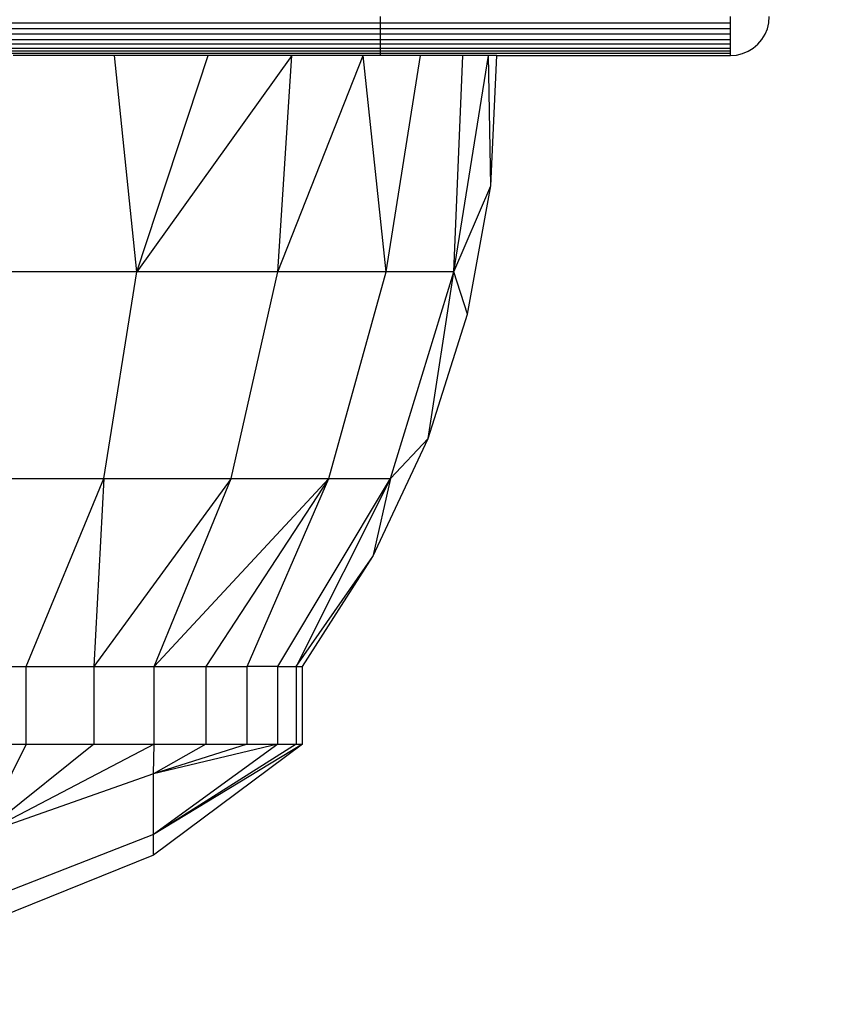
# Model space of a CAD drawing. Units: millimetres. Extents: x 23951 to 30500, y 26762 to 32021.
# Drawn here: x 27671 to 27691, y 29023 to 29048 of the extents above; entities that cross this region are included whole.
import ezdxf

# ---------------------------------------------------------------- set-up
doc = ezdxf.new("R2010")
doc.units = ezdxf.units.MM
doc.layers.add('Strefa bezpieczna', color=8, linetype='Continuous')
doc.dimstyles.get("Standard").update_dxf_attribs({"dimtxt": 180, "dimasz": 200, "dimexe": 0.18, "dimexo": 0.0625, "dimgap": 200, "dimtad": 0, "dimtih": 1, "dimtoh": 1, "dimlfac": 0.001, "dimzin": 0, "dimdsep": 46, "dimtxsty": 'Standard', "dimcen": 0.09, "dimse1": 1, "dimse2": 1, "dimadec": 0, "dimazin": 0, "dimtfac": 1, "dimtdec": 4, "dimtofl": 0, "dimtmove": 0, "dimatfit": 3, "dimfxl": 1, "dimtolj": 1, "dimtzin": 0, "dimarcsym": 0})

# ---------------------------------------------------------------- blocks, each defined once
blk = doc.blocks.new('*D169')
at = {"layer": 'Defpoints', "color": 0}
for p in [(28059.8, 30642.5), (24189.941, 26762.5), (28231.347, 26762.5)]:
    blk.add_point(p, dxfattribs=at)
at = {"layer": 'Strefa bezpieczna', "color": 0, "lineweight": -2}
for p, q in [((24189.941, 30442.5), (24189.941, 28992.5)), ((24189.941, 26962.5), (24189.941, 28412.5))]:
    blk.add_line(p, q, dxfattribs=at)
at = {"layer": 'Strefa bezpieczna', "color": 0}
for points in [[(24223.275, 30442.5), (24156.608, 30442.5), (24189.941, 30642.5)], [(24156.608, 26962.5), (24223.275, 26962.5), (24189.941, 26762.5)]]:
    blk.add_solid(points, dxfattribs=at)
at = {"layer": 'Strefa bezpieczna', "color": 0, "insert": (24189.941, 28702.5), "char_height": 180, "attachment_point": 5}
blk.add_mtext('\\A1;3.88', dxfattribs=at)

msp = doc.modelspace()

# ---------------------------------------------------------------- linework, layer by layer
for p, q in [((27679.8, 29048.5), (27679.8, 29048.344)), ((27688.8, 29048.344), (27688.8, 29048.5)), ((27689.788, 29048.344), (27689.8, 29048.5)), ((27669.781, 29048.344), (27679.8, 29048.344)), ((27679.8, 29048.191), (27669.781, 29048.191)), ((27679.8, 29048.344), (27679.8, 29048.191)), ((27679.8, 29048.344), (27688.8, 29048.344)), ((27679.8, 29048.191), (27679.8, 29048.046)), ((27688.8, 29048.191), (27679.8, 29048.191)), ((27688.8, 29048.191), (27688.8, 29048.344)), ((27688.8, 29048.046), (27688.8, 29048.191)), ((27689.691, 29048.046), (27689.751, 29048.191)), ((27689.751, 29048.191), (27689.788, 29048.344)), ((27679.8, 29048.046), (27669.781, 29048.046)), ((27679.8, 29048.046), (27679.8, 29047.912)), ((27688.8, 29048.046), (27679.8, 29048.046)), ((27688.8, 29047.912), (27688.8, 29048.046)), ((27689.609, 29047.912), (27689.691, 29048.046)), ((27669.782, 29047.912), (27679.8, 29047.912)), ((27679.8, 29047.793), (27669.782, 29047.793)), ((27669.782, 29047.691), (27679.8, 29047.691)), ((27679.8, 29047.912), (27679.8, 29047.793)), ((27679.8, 29047.912), (27688.8, 29047.912)), ((27679.8, 29047.793), (27679.8, 29047.691)), ((27688.8, 29047.793), (27679.8, 29047.793)), ((27679.8, 29047.691), (27679.8, 29047.609)), ((27679.8, 29047.691), (27688.8, 29047.691)), ((27688.8, 29047.793), (27688.8, 29047.912)), ((27688.8, 29047.691), (27688.8, 29047.793)), ((27688.8, 29047.609), (27688.8, 29047.691)), ((27689.254, 29047.609), (27689.388, 29047.691)), ((27689.388, 29047.691), (27689.507, 29047.793)), ((27689.507, 29047.793), (27689.609, 29047.912)), ((27679.8, 29047.609), (27669.782, 29047.609)), ((27679.8, 29047.549), (27669.782, 29047.549)), ((27672.972, 29047.5), (27670.362, 29047.5)), ((27673.546, 29041.944), (27672.972, 29047.5)), ((27675.38, 29047.5), (27672.972, 29047.5)), ((27673.546, 29041.944), (27675.38, 29047.5)), ((27677.528, 29047.5), (27673.546, 29041.944)), ((27677.528, 29047.5), (27675.38, 29047.5)), ((27677.168, 29041.944), (27677.528, 29047.5)), ((27677.168, 29041.944), (27679.362, 29047.5)), ((27679.362, 29047.5), (27677.528, 29047.5)), ((27679.948, 29041.944), (27679.362, 29047.5)), ((27679.8, 29047.5), (27679.362, 29047.5)), ((27679.8, 29047.609), (27679.8, 29047.549)), ((27688.8, 29047.609), (27679.8, 29047.609)), ((27679.8, 29047.549), (27679.8, 29047.5)), ((27688.8, 29047.549), (27679.8, 29047.549)), ((27680.838, 29047.5), (27679.8, 29047.5)), ((27679.948, 29041.944), (27680.838, 29047.5)), ((27681.919, 29047.5), (27680.838, 29047.5)), ((27681.695, 29041.944), (27681.919, 29047.5)), ((27681.695, 29041.944), (27682.581, 29047.5)), ((27682.581, 29047.5), (27681.919, 29047.5)), ((27682.64, 29044.152), (27682.581, 29047.5)), ((27682.8, 29047.5), (27682.581, 29047.5)), ((27682.64, 29044.152), (27682.8, 29047.5)), ((27682.8, 29047.5), (27688.8, 29047.5)), ((27688.8, 29047.549), (27688.8, 29047.609)), ((27688.8, 29047.5), (27688.8, 29047.549)), ((27688.8, 29047.5), (27688.956, 29047.512)), ((27688.956, 29047.512), (27689.109, 29047.549)), ((27689.109, 29047.549), (27689.254, 29047.609)), ((27681.695, 29041.944), (27682.64, 29044.152)), ((27682.046, 29040.853), (27682.64, 29044.152)), ((27673.546, 29041.944), (27669.327, 29041.944)), ((27672.699, 29036.627), (27673.546, 29041.944)), ((27677.168, 29041.944), (27673.546, 29041.944)), ((27675.971, 29036.627), (27677.168, 29041.944)), ((27679.948, 29041.944), (27677.168, 29041.944)), ((27678.482, 29036.627), (27679.948, 29041.944)), ((27681.695, 29041.944), (27679.948, 29041.944)), ((27680.06, 29036.627), (27681.695, 29041.944)), ((27681.029, 29037.659), (27681.695, 29041.944)), ((27682.046, 29040.853), (27681.695, 29041.944)), ((27681.029, 29037.659), (27682.046, 29040.853)), ((27679.605, 29034.624), (27681.029, 29037.659)), ((27680.06, 29036.627), (27681.029, 29037.659)), ((27668.889, 29036.627), (27672.699, 29036.627)), ((27670.702, 29031.8), (27672.699, 29036.627)), ((27675.971, 29036.627), (27672.441, 29031.8)), ((27672.699, 29036.627), (27672.441, 29031.8)), ((27672.699, 29036.627), (27675.971, 29036.627)), ((27673.992, 29031.8), (27675.971, 29036.627)), ((27673.992, 29031.8), (27678.482, 29036.627)), ((27678.482, 29036.627), (27675.317, 29031.8)), ((27675.971, 29036.627), (27678.482, 29036.627)), ((27676.383, 29031.8), (27678.482, 29036.627)), ((27677.164, 29031.8), (27680.06, 29036.627)), ((27680.06, 29036.627), (27677.64, 29031.8)), ((27678.482, 29036.627), (27680.06, 29036.627)), ((27680.06, 29036.627), (27679.605, 29034.624)), ((27677.64, 29031.8), (27679.605, 29034.624)), ((27677.8, 29031.8), (27679.605, 29034.624)), ((27668.817, 29031.8), (27670.702, 29031.8)), ((27670.702, 29031.8), (27672.441, 29031.8)), ((27670.702, 29029.8), (27670.702, 29031.8)), ((27672.441, 29031.8), (27673.992, 29031.8)), ((27672.441, 29031.8), (27672.441, 29029.8)), ((27673.992, 29031.8), (27675.317, 29031.8)), ((27673.992, 29029.8), (27673.992, 29031.8)), ((27675.317, 29031.8), (27676.383, 29031.8)), ((27675.317, 29031.8), (27675.317, 29029.8)), ((27676.383, 29029.8), (27676.383, 29031.8)), ((27677.164, 29031.8), (27676.383, 29031.8)), ((27677.164, 29031.8), (27677.64, 29031.8)), ((27677.164, 29029.8), (27677.164, 29031.8)), ((27677.64, 29031.8), (27677.8, 29031.8)), ((27677.64, 29031.8), (27677.64, 29029.8)), ((27677.8, 29029.8), (27677.8, 29031.8)), ((27668.817, 29029.8), (27670.702, 29029.8)), ((27673.992, 29029.8), (27669.539, 29027.477)), ((27672.441, 29029.8), (27669.539, 29027.477)), ((27670.702, 29029.8), (27669.539, 29027.477)), ((27670.702, 29029.8), (27672.441, 29029.8)), ((27672.441, 29029.8), (27673.992, 29029.8)), ((27677.8, 29029.8), (27673.969, 29026.945)), ((27677.8, 29029.8), (27673.969, 29027.477)), ((27677.64, 29029.8), (27673.969, 29027.477)), ((27677.164, 29029.8), (27673.969, 29027.477)), ((27677.164, 29029.8), (27673.969, 29029.038)), ((27676.383, 29029.8), (27673.969, 29029.038)), ((27675.317, 29029.8), (27673.969, 29029.038)), ((27673.969, 29029.038), (27673.992, 29029.8)), ((27673.992, 29029.8), (27675.317, 29029.8)), ((27675.317, 29029.8), (27676.383, 29029.8)), ((27676.383, 29029.8), (27677.164, 29029.8)), ((27677.164, 29029.8), (27677.64, 29029.8)), ((27677.64, 29029.8), (27677.8, 29029.8)), ((27673.969, 29029.038), (27669.539, 29027.477)), ((27673.969, 29027.477), (27673.969, 29029.038)), ((27673.969, 29027.477), (27669.539, 29025.745)), ((27673.969, 29026.945), (27673.969, 29027.477)), ((27673.969, 29026.945), (27669.539, 29025.155))]:
    msp.add_line(p, q)

# ---------------------------------------------------------------- dimensions: what is measured, and where the dimension line sits
at = {"layer": 'Strefa bezpieczna'}
dim = msp.add_linear_dim(base=(24189.941, 26762.5), p1=(28059.8, 30642.5), p2=(28231.347, 26762.5), angle=90, dimstyle='Standard', dxfattribs=at)
dim.commit()
dim.dimension.update_dxf_attribs({"geometry": '*D169', "text_midpoint": (24189.941, 28702.5)})

doc.saveas('drawing.dxf')
